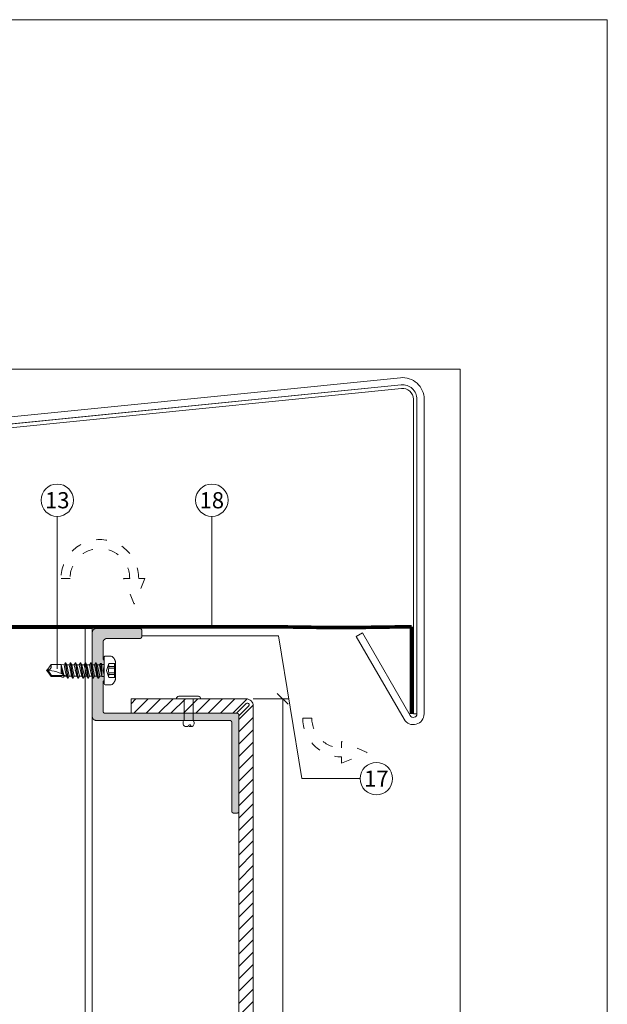
# Model space of a CAD drawing. Units: millimetres. Extents: x -1685 to 10310, y -455 to 6486.
# Drawn here: x 8453 to 8616, y 413 to 687 of the extents above; entities that cross this region are included whole.
import ezdxf

# ---------------------------------------------------------------- set-up
doc = ezdxf.new("R2010")
doc.units = ezdxf.units.MM
doc.linetypes.add('ACAD_ISO03W100', pattern=[30, 12, -18])
doc.linetypes.add('AUSGEZOGEN', pattern=[0])
doc.layers.get('Defpoints').update_dxf_attribs({"lineweight": 5})
for name, color, linetype, lineweight in [('Bemassung', 3, 'Continuous', 5), ('Fassadenbekleidung', 251, 'Continuous', 13), ('Fassadenbekleidung_Schraffur', 251, 'Continuous', 5), ('Fassadenniet', 163, 'Continuous', 5), ('Fassadenschraube', 163, 'Continuous', 5), ('Fensterbank', 253, 'Continuous', 9), ('Haltewinkel', 253, 'Continuous', 9), ('Hinterlüftung', 140, 'Continuous', 13), ('Legende', 251, 'Continuous', 5), ('Lochblech', 115, 'Continuous', 13), ('Profil-T', 1, 'Continuous', 13), ('Systemhänger', 11, 'AUSGEZOGEN', 13)]:
    doc.layers.add(name, color=color, linetype=linetype, lineweight=lineweight)
doc.layers.add('Blattrahmen_innen', color=252, linetype='Continuous', lineweight=5, true_color=0x696969)
doc.styles.add('Text-H5', font='arial.ttf', dxfattribs={"height": 5})

# ---------------------------------------------------------------- blocks, each defined once
blk = doc.blocks.new('A$C7E4644B5')
at = {"layer": 'Profil-T'}
for points in [[(-46.1, 47.33), (-46.1, 166.4)], [(-46.1, 166.4), (13.9, 166.4)], [(11.9, -105.5), (11.9, 166.4)], [(13.9, -105.5), (13.9, 166.4)], [(-46.1, -105.5), (-46.1, -47.33)]]:
    blk.add_lwpolyline(points, dxfattribs=at)
at = {"layer": 'Profil-T', "linetype": 'ACAD_ISO03W100', "ltscale": 0.25}
blk.add_lwpolyline([(-46.1, -47.33), (-46.1, 47.33)], dxfattribs=at)
blk = doc.blocks.new('_Oblique')
at = {"color": 0, "linetype": 'ByBlock', "lineweight": -2}
blk.add_line((-0.5, -0.5), (0.5, 0.5), dxfattribs=at)
blk = doc.blocks.new('A$Cbc3fd993')
at = {"layer": 'Fassadenniet'}
blk.add_lwpolyline([(-2.72, 0.75), (2.72, 0.75, -0.38449), (3.37, 0), (-3.37, 0, -0.38449)], format="xyb", close=True, dxfattribs=at)
for points in [[(-1.25, 0), (-1.25, -6, 0.414214), (-1.25, -7.48, 0.409512), (0, -7.48, -1.132371), (0.63, -7.74)], [(1.25, 0), (1.25, -6, -0.414214), (1.25, -7.48, -0.409512), (0, -7.48, -0.133004)]]:
    blk.add_lwpolyline(points, format="xyb", dxfattribs=at)
blk = doc.blocks.new('A$Ca86135b0')
at = {"layer": 'Fassadenschraube', "linetype": 'ByBlock', "lineweight": -2}
for p, q in [((-0.25, 4), (-1.71, 4)), ((0, -3.75), (0, 3.75)), ((-3.1, -2.49), (-3.1, 2.49)), ((-1.3, 1.97), (-3.1, 1.97)), ((-2.85, -1.97), (-2.85, 1.97)), ((-1.3, 1.12), (-2.85, 1.12)), ((-1.3, 0.64), (-2.85, 0.64)), ((-0.58, 0), (-1.3, 1.97)), ((-1.3, 0.64), (-1.3, 1.12)), ((-1.3, -1.97), (-0.58, 0)), ((0.55, 1.69), (0.2, 1.69)), ((0.64, 1.55), (0.55, 1.69)), ((1.28, 1.55), (0.62, 1.55)), ((0.64, -1.7), (0.64, 1.55)), ((0.8, -1.97), (0.64, 1.55)), ((1.06, -1.97), (0.64, 1.55)), ((1.3, -1.55), (0.64, 1.55)), ((1.28, 1.55), (1.6, 2.11)), ((1.99, -1.55), (1.28, 1.55)), ((1.7, 2.11), (1.6, 2.11)), ((2.31, -2.11), (1.6, 2.11)), ((2.03, 1.55), (1.7, 2.11)), ((2.41, -2.11), (1.7, 2.11)), ((2.38, 0), (2.03, 1.55)), ((2.69, 1.55), (2.03, 1.55)), ((2.73, -1.55), (2.38, 0)), ((2.69, 1.55), (3.01, 2.11)), ((3.4, -1.55), (2.69, 1.55)), ((3.11, 2.11), (3.01, 2.11)), ((3.72, -2.11), (3.01, 2.11)), ((3.44, 1.55), (3.11, 2.11)), ((3.82, -2.11), (3.11, 2.11)), ((3.79, 0), (3.44, 1.55)), ((4.1, 1.55), (3.44, 1.55)), ((4.14, -1.55), (3.79, 0)), ((4.1, 1.55), (4.42, 2.11)), ((4.81, -1.55), (4.1, 1.55)), ((4.52, 2.11), (4.42, 2.11)), ((5.13, -2.11), (4.42, 2.11)), ((4.85, 1.55), (4.52, 2.11)), ((5.23, -2.11), (4.52, 2.11)), ((5.2, 0), (4.85, 1.55)), ((5.51, 1.55), (4.85, 1.55)), ((5.55, -1.55), (5.2, 0)), ((5.51, 1.55), (5.83, 2.11)), ((6.22, -1.55), (5.51, 1.55)), ((5.93, 2.11), (5.83, 2.11)), ((6.54, -2.11), (5.83, 2.11)), ((6.26, 1.55), (5.93, 2.11)), ((6.64, -2.11), (5.93, 2.11)), ((6.61, 0), (6.26, 1.55)), ((6.92, 1.55), (6.26, 1.55)), ((6.96, -1.55), (6.61, 0)), ((6.92, 1.55), (7.24, 2.11)), ((7.63, -1.55), (6.92, 1.55)), ((7.34, 2.11), (7.24, 2.11)), ((7.95, -2.11), (7.24, 2.11)), ((7.67, 1.55), (7.34, 2.11)), ((8.05, -2.11), (7.34, 2.11)), ((8.33, 1.55), (7.67, 1.55)), ((8.02, 0), (7.67, 1.55)), ((8.37, -1.55), (8.02, 0)), ((8.33, 1.55), (8.65, 2.11)), ((9.04, -1.55), (8.33, 1.55)), ((8.75, 2.11), (8.65, 2.11)), ((9.36, -2.11), (8.65, 2.11)), ((9.08, 1.55), (8.75, 2.11)), ((9.46, -2.11), (8.75, 2.11)), ((9.43, 0), (9.08, 1.55)), ((9.74, 1.55), (9.08, 1.55)), ((9.78, -1.55), (9.43, 0)), ((9.74, 1.55), (10.06, 2.11)), ((10.45, -1.55), (9.74, 1.55)), ((10.77, -2.11), (10.06, 2.11)), ((10.16, 2.11), (10.06, 2.11)), ((10.49, 1.55), (10.16, 2.11)), ((10.87, -2.11), (10.16, 2.11)), ((10.84, 0), (10.49, 1.55)), ((11.15, 1.55), (10.49, 1.55)), ((11.19, -1.55), (10.84, 0)), ((14.65, 1.4), (10.94, 1.4)), ((11.15, 1.55), (11.31, 1.83)), ((12, -1.54), (11.24, 1.23)), ((11.74, 1.83), (11.31, 1.83)), ((12, -0.74), (11.51, 1.08)), ((12, 1.7), (11.74, 1.83)), ((12, 0.25), (11.89, 0.9)), ((14.81, 1.7), (12, 1.7)), ((12, -1.54), (12, 0.85)), ((14.65, 1.4), (14.81, 1.7)), ((15.63, 0), (14.65, 1.4)), ((16, 0), (14.81, 1.7)), ((14.81, -1.7), (16, 0)), ((-1.3, -1.97), (-3.1, -1.97)), ((-1.3, -0.64), (-2.85, -0.64)), ((-1.3, -1.12), (-2.85, -1.12)), ((-1.3, -1.12), (-1.3, -0.64)), ((0.64, -1.7), (0.2, -1.7)), ((0.8, -1.97), (0.64, -1.7)), ((1.06, -1.97), (0.8, -1.97)), ((1.06, -1.97), (1.3, -1.55)), ((1.99, -1.55), (1.32, -1.55)), ((2.31, -2.11), (1.99, -1.55)), ((2.41, -2.11), (2.31, -2.11)), ((2.41, -2.11), (2.73, -1.55)), ((3.4, -1.55), (2.73, -1.55)), ((3.72, -2.11), (3.4, -1.55)), ((3.82, -2.11), (3.72, -2.11)), ((3.82, -2.11), (4.14, -1.55)), ((4.81, -1.55), (4.14, -1.55)), ((5.13, -2.11), (4.81, -1.55)), ((5.23, -2.11), (5.13, -2.11)), ((5.23, -2.11), (5.55, -1.55)), ((6.22, -1.55), (5.55, -1.55)), ((6.54, -2.11), (6.22, -1.55)), ((6.64, -2.11), (6.54, -2.11)), ((6.64, -2.11), (6.96, -1.55)), ((7.63, -1.55), (6.96, -1.55)), ((7.95, -2.11), (7.63, -1.55)), ((8.05, -2.11), (7.95, -2.11)), ((8.05, -2.11), (8.37, -1.55)), ((9.04, -1.55), (8.37, -1.55)), ((9.36, -2.11), (9.04, -1.55)), ((9.46, -2.11), (9.36, -2.11)), ((9.46, -2.11), (9.78, -1.55)), ((10.45, -1.55), (9.78, -1.55)), ((10.77, -2.11), (10.45, -1.55)), ((10.87, -2.11), (10.77, -2.11)), ((10.87, -2.11), (11.19, -1.55)), ((12, -1.7), (11.19, -1.55)), ((14.81, -1.7), (12, -1.7)), ((-0.25, -4), (-1.71, -4))]:
    blk.add_line(p, q, dxfattribs=at)
for centre, radius, start, end in [((2.9, 0), 6.5, 146.9443, 157.4756), ((-1.71, 3), 1, 90, 146.9443), ((-0.25, 3.75), 0.25, 0, 90), ((-2.47, 1.55), 1.25, 340, 20), ((-2.54, 0), 1.4, 332.7652, 27.2348), ((0.2, 1.89), 0.2, 180, 270), ((16, 9.84), 9.84, 237.3966, 270), ((2.9, 0), 6.5, 202.5244, 213.0557), ((-2.47, -1.55), 1.25, 340, 20), ((0.2, -1.89), 0.2, 90, 180), ((16, -1.27), 1.27, 90, 200), ((-1.71, -3), 1, 213.0557, 270), ((-0.25, -3.75), 0.25, 270, 0)]:
    blk.add_arc(centre, radius, start, end, dxfattribs=at)
for p in [(-3.1, 2.49), (0.97, 0), (2.38, 0), (3.11, 2.11), (3.44, 1.55), (3.79, 0), (4.51, 2.11), (4.85, 1.55), (5.2, 0), (6.61, 0), (8.02, 0), (9.43, 0), (10.7, 1.55), (16, 0), (16, 0), (-3.1, -2.49), (3.82, -2.11), (5.23, -2.11)]:
    blk.add_point(p, dxfattribs=at)
blk = doc.blocks.new('A$C643c8fb2')
at = {"layer": 'Systemhänger'}
blk.add_hatch(color=256, dxfattribs=at).paths.add_polyline_path([(1.11, 12.78), (1.09, 12.78), (1.07, 12.78), (1.05, 12.78), (1.03, 12.78), (1.01, 12.77), (0.99, 12.77), (0.97, 12.77), (0.95, 12.77), (0.94, 12.76), (0.92, 12.76), (0.89, 12.75), (0.86, 12.75), (0.82, 12.74), (0.79, 12.73), (0.76, 12.72), (0.73, 12.71), (0.7, 12.7), (0.67, 12.69), (0.64, 12.67), (0.61, 12.66), (0.58, 12.64), (0.56, 12.63), (0.52, 12.61), (0.49, 12.59), (0.46, 12.57), (0.43, 12.54), (0.4, 12.52), (0.37, 12.49), (0.34, 12.47), (0.31, 12.44), (0.29, 12.41), (0.26, 12.38), (0.24, 12.35), (0.21, 12.32), (0.19, 12.29), (0.17, 12.26), (0.15, 12.22), (0.13, 12.19), (0.12, 12.17), (0.1, 12.14), (0.09, 12.11), (0.08, 12.08), (0.07, 12.05), (0.06, 12.01), (0.05, 11.98), (0.04, 11.95), (0.03, 11.91), (0.02, 11.88), (0.01, 11.84), (0.01, 11.81), (0.01, 11.77), (0, 11.74), (0, 11.7), (0, 11.67), (0, -11.67), (0, -11.71), (0, -11.75), (0.01, -11.8), (0.01, -11.84), (0.02, -11.88), (0.03, -11.92), (0.04, -11.96), (0.05, -12.01), (0.07, -12.05), (0.08, -12.09), (0.1, -12.14), (0.13, -12.18), (0.15, -12.22), (0.17, -12.26), (0.2, -12.3), (0.23, -12.34), (0.26, -12.38), (0.29, -12.42), (0.33, -12.45), (0.36, -12.49), (0.4, -12.52), (0.43, -12.55), (0.47, -12.58), (0.51, -12.6), (0.56, -12.63), (0.6, -12.65), (0.64, -12.67), (0.69, -12.69), (0.73, -12.71), (0.77, -12.72), (0.81, -12.74), (0.85, -12.75), (0.9, -12.76), (0.94, -12.76), (0.98, -12.77), (1.03, -12.77), (1.07, -12.78), (1.11, -12.78), (38.26, -12.78), (38.3, -12.78), (38.34, -12.79), (38.38, -12.8), (38.42, -12.81), (38.47, -12.82), (38.51, -12.85), (38.55, -12.87), (38.59, -12.9), (38.63, -12.93), (38.66, -12.97), (38.69, -13), (38.72, -13.04), (38.74, -13.09), (38.76, -13.12), (38.77, -13.15), (38.78, -13.19), (38.79, -13.24), (38.8, -13.28), (38.8, -13.31), (38.8, -13.33), (38.8, -38), (38.8, -38.02), (38.8, -38.04), (38.8, -38.06), (38.81, -38.09), (38.81, -38.11), (38.82, -38.13), (38.82, -38.15), (38.83, -38.17), (38.83, -38.19), (38.84, -38.21), (38.85, -38.23), (38.86, -38.26), (38.87, -38.28), (38.89, -38.3), (38.9, -38.32), (38.91, -38.34), (38.93, -38.36), (38.95, -38.38), (38.96, -38.39), (38.98, -38.41), (39, -38.43), (39.02, -38.44), (39.04, -38.46), (39.06, -38.47), (39.08, -38.48), (39.1, -38.49), (39.12, -38.5), (39.14, -38.51), (39.17, -38.52), (39.19, -38.53), (39.21, -38.54), (39.23, -38.54), (39.25, -38.55), (39.27, -38.55), (39.29, -38.55), (39.31, -38.55), (39.33, -38.56), (39.36, -38.56), (40.24, -38.56), (40.27, -38.56), (40.29, -38.55), (40.31, -38.55), (40.33, -38.55), (40.35, -38.55), (40.37, -38.54), (40.39, -38.54), (40.41, -38.53), (40.43, -38.52), (40.46, -38.51), (40.48, -38.5), (40.5, -38.49), (40.52, -38.48), (40.54, -38.47), (40.56, -38.46), (40.58, -38.44), (40.6, -38.43), (40.62, -38.41), (40.64, -38.39), (40.65, -38.38), (40.67, -38.36), (40.69, -38.34), (40.7, -38.32), (40.71, -38.3), (40.73, -38.28), (40.74, -38.26), (40.75, -38.23), (40.76, -38.21), (40.77, -38.19), (40.77, -38.17), (40.78, -38.15), (40.79, -38.13), (40.79, -38.11), (40.79, -38.09), (40.8, -38.06), (40.8, -38.04), (40.8, -38.02), (40.8, -38), (40.8, -11.33), (40.8, -11.31), (40.8, -11.29), (40.8, -11.27), (40.79, -11.25), (40.79, -11.23), (40.79, -11.21), (40.78, -11.18), (40.77, -11.16), (40.77, -11.14), (40.76, -11.12), (40.75, -11.1), (40.74, -11.08), (40.73, -11.06), (40.71, -11.03), (40.7, -11.01), (40.69, -11), (40.67, -10.98), (40.65, -10.96), (40.64, -10.94), (40.62, -10.92), (40.6, -10.91), (40.58, -10.89), (40.56, -10.88), (40.54, -10.86), (40.52, -10.85), (40.5, -10.84), (40.48, -10.83), (40.46, -10.82), (40.43, -10.81), (40.41, -10.8), (40.39, -10.8), (40.37, -10.79), (40.35, -10.79), (40.33, -10.78), (40.31, -10.78), (40.29, -10.78), (40.27, -10.78), (40.24, -10.78), (3.54, -10.78), (3.5, -10.78), (3.46, -10.77), (3.42, -10.76), (3.38, -10.75), (3.33, -10.73), (3.29, -10.71), (3.25, -10.68), (3.21, -10.66), (3.17, -10.62), (3.14, -10.59), (3.11, -10.55), (3.08, -10.51), (3.06, -10.47), (3.04, -10.43), (3.03, -10.4), (3.02, -10.36), (3.01, -10.32), (3, -10.28), (3, -10.24), (3, -10.22), (3, -2), (3.33, -1.67), (3.33, -0.13), (3, 1.11), (3.33, 2.36), (3.33, 3.89), (3, 4.22), (3, 8.89), (3, 8.93), (3, 8.97), (3.01, 9.02), (3.01, 9.06), (3.02, 9.1), (3.03, 9.15), (3.04, 9.19), (3.05, 9.23), (3.07, 9.27), (3.08, 9.31), (3.1, 9.36), (3.13, 9.4), (3.15, 9.44), (3.17, 9.49), (3.2, 9.53), (3.23, 9.57), (3.26, 9.6), (3.29, 9.64), (3.33, 9.67), (3.36, 9.71), (3.4, 9.74), (3.43, 9.77), (3.47, 9.8), (3.51, 9.83), (3.56, 9.85), (3.6, 9.87), (3.64, 9.9), (3.69, 9.92), (3.73, 9.93), (3.77, 9.95), (3.81, 9.96), (3.85, 9.97), (3.9, 9.98), (3.94, 9.99), (3.98, 9.99), (4.03, 10), (4.07, 10), (4.11, 10), (13.22, 10), (13.24, 10), (13.27, 10), (13.29, 10), (13.31, 10.01), (13.33, 10.01), (13.35, 10.01), (13.37, 10.02), (13.39, 10.03), (13.41, 10.03), (13.43, 10.04), (13.46, 10.05), (13.48, 10.06), (13.5, 10.07), (13.52, 10.09), (13.54, 10.1), (13.56, 10.11), (13.58, 10.13), (13.6, 10.15), (13.62, 10.16), (13.63, 10.18), (13.65, 10.2), (13.66, 10.22), (13.68, 10.24), (13.69, 10.26), (13.7, 10.28), (13.72, 10.3), (13.73, 10.32), (13.74, 10.34), (13.74, 10.37), (13.75, 10.39), (13.76, 10.41), (13.76, 10.43), (13.77, 10.45), (13.77, 10.47), (13.77, 10.49), (13.78, 10.51), (13.78, 10.53), (13.78, 10.56), (13.78, 12.22), (13.78, 12.24), (13.78, 12.27), (13.77, 12.29), (13.77, 12.31), (13.77, 12.33), (13.76, 12.35), (13.76, 12.37), (13.75, 12.39), (13.74, 12.41), (13.74, 12.43), (13.73, 12.46), (13.72, 12.48), (13.7, 12.5), (13.69, 12.52), (13.68, 12.54), (13.66, 12.56), (13.65, 12.58), (13.63, 12.6), (13.62, 12.62), (13.6, 12.63), (13.58, 12.65), (13.56, 12.66), (13.54, 12.68), (13.52, 12.69), (13.5, 12.7), (13.48, 12.72), (13.46, 12.73), (13.43, 12.74), (13.41, 12.74), (13.39, 12.75), (13.37, 12.76), (13.35, 12.76), (13.33, 12.77), (13.31, 12.77), (13.29, 12.77), (13.27, 12.78), (13.24, 12.78), (13.22, 12.78)])
blk.add_lwpolyline([(3.33, -0.13), (3, 1.11), (3.33, 2.36), (3.33, 3.89), (3, 4.22), (3, 8.89), (3, 8.93), (3, 8.97), (3.01, 9.02), (3.01, 9.06), (3.02, 9.1), (3.03, 9.15), (3.04, 9.19), (3.05, 9.23), (3.07, 9.27), (3.08, 9.31), (3.1, 9.36), (3.13, 9.4), (3.15, 9.44), (3.17, 9.49), (3.2, 9.53), (3.23, 9.57), (3.26, 9.6), (3.29, 9.64), (3.33, 9.67), (3.36, 9.71), (3.4, 9.74), (3.43, 9.77), (3.47, 9.8), (3.51, 9.83), (3.56, 9.85), (3.6, 9.87), (3.64, 9.9), (3.69, 9.92), (3.73, 9.93), (3.77, 9.95), (3.81, 9.96), (3.85, 9.97), (3.9, 9.98), (3.94, 9.99), (3.98, 9.99), (4.03, 10), (4.07, 10), (4.11, 10), (13.22, 10), (13.24, 10), (13.27, 10), (13.29, 10), (13.31, 10.01), (13.33, 10.01), (13.35, 10.01), (13.37, 10.02), (13.39, 10.03), (13.41, 10.03), (13.43, 10.04), (13.46, 10.05), (13.48, 10.06), (13.5, 10.07), (13.52, 10.09), (13.54, 10.1), (13.56, 10.11), (13.58, 10.13), (13.6, 10.15), (13.62, 10.16), (13.63, 10.18), (13.65, 10.2), (13.66, 10.22), (13.68, 10.24), (13.69, 10.26), (13.7, 10.28), (13.72, 10.3), (13.73, 10.32), (13.74, 10.34), (13.74, 10.37), (13.75, 10.39), (13.76, 10.41), (13.76, 10.43), (13.77, 10.45), (13.77, 10.47), (13.77, 10.49), (13.78, 10.51), (13.78, 10.53), (13.78, 10.56), (13.78, 12.22), (13.78, 12.24), (13.78, 12.27), (13.77, 12.29), (13.77, 12.31), (13.77, 12.33), (13.76, 12.35), (13.76, 12.37), (13.75, 12.39), (13.74, 12.41), (13.74, 12.43), (13.73, 12.46), (13.72, 12.48), (13.7, 12.5), (13.69, 12.52), (13.68, 12.54), (13.66, 12.56), (13.65, 12.58), (13.63, 12.6), (13.62, 12.62), (13.6, 12.63), (13.58, 12.65), (13.56, 12.66), (13.54, 12.68), (13.52, 12.69), (13.5, 12.7), (13.48, 12.72), (13.46, 12.73), (13.43, 12.74), (13.41, 12.74), (13.39, 12.75), (13.37, 12.76), (13.35, 12.76), (13.33, 12.77), (13.31, 12.77), (13.29, 12.77), (13.27, 12.78), (13.24, 12.78), (13.22, 12.78), (1.11, 12.78), (1.09, 12.78), (1.07, 12.78), (1.05, 12.78), (1.03, 12.78), (1.01, 12.77), (0.99, 12.77), (0.97, 12.77), (0.95, 12.77), (0.94, 12.76), (0.92, 12.76), (0.89, 12.75), (0.86, 12.75), (0.82, 12.74), (0.79, 12.73), (0.76, 12.72), (0.73, 12.71), (0.7, 12.7), (0.67, 12.69), (0.64, 12.67), (0.61, 12.66), (0.58, 12.64), (0.56, 12.63), (0.52, 12.61), (0.49, 12.59), (0.46, 12.57), (0.43, 12.54), (0.4, 12.52), (0.37, 12.49), (0.34, 12.47), (0.31, 12.44), (0.29, 12.41), (0.26, 12.38), (0.24, 12.35), (0.21, 12.32), (0.19, 12.29), (0.17, 12.26), (0.15, 12.22), (0.13, 12.19), (0.12, 12.17), (0.1, 12.14), (0.09, 12.11), (0.08, 12.08), (0.07, 12.05), (0.06, 12.01), (0.05, 11.98), (0.04, 11.95), (0.03, 11.91), (0.02, 11.88), (0.01, 11.84), (0.01, 11.81), (0.01, 11.77), (0, 11.74), (0, 11.7), (0, 11.67), (0, -11.67), (0, -11.71), (0, -11.75), (0.01, -11.8), (0.01, -11.84), (0.02, -11.88), (0.03, -11.92), (0.04, -11.96), (0.05, -12.01), (0.07, -12.05), (0.08, -12.09), (0.1, -12.14), (0.13, -12.18), (0.15, -12.22), (0.17, -12.26), (0.2, -12.3), (0.23, -12.34), (0.26, -12.38), (0.29, -12.42), (0.33, -12.45), (0.36, -12.49), (0.4, -12.52), (0.43, -12.55), (0.47, -12.58), (0.51, -12.6), (0.56, -12.63), (0.6, -12.65), (0.64, -12.67), (0.69, -12.69), (0.73, -12.71), (0.77, -12.72), (0.81, -12.74), (0.85, -12.75), (0.9, -12.76), (0.94, -12.76), (0.98, -12.77), (1.03, -12.77), (1.07, -12.78), (1.11, -12.78), (38.24, -12.78), (38.27, -12.78), (38.29, -12.78), (38.31, -12.78), (38.33, -12.78), (38.35, -12.79), (38.37, -12.79), (38.39, -12.8), (38.41, -12.8), (38.43, -12.81), (38.46, -12.82), (38.48, -12.83), (38.5, -12.84), (38.52, -12.85), (38.54, -12.86), (38.56, -12.88), (38.58, -12.89), (38.6, -12.91), (38.62, -12.92), (38.64, -12.94), (38.65, -12.96), (38.67, -12.98), (38.69, -13), (38.7, -13.01), (38.71, -13.03), (38.73, -13.06), (38.74, -13.08), (38.75, -13.1), (38.76, -13.12), (38.77, -13.14), (38.77, -13.16), (38.78, -13.18), (38.79, -13.21), (38.79, -13.23), (38.79, -13.25), (38.8, -13.27), (38.8, -13.29), (38.8, -13.31), (38.8, -13.33), (38.8, -38), (38.8, -38.02), (38.8, -38.04), (38.8, -38.06), (38.81, -38.09), (38.81, -38.11), (38.82, -38.13), (38.82, -38.15), (38.83, -38.17), (38.83, -38.19), (38.84, -38.21), (38.85, -38.23), (38.86, -38.26), (38.87, -38.28), (38.89, -38.3), (38.9, -38.32), (38.91, -38.34), (38.93, -38.36), (38.95, -38.38), (38.96, -38.39), (38.98, -38.41), (39, -38.43), (39.02, -38.44), (39.04, -38.46), (39.06, -38.47), (39.08, -38.48), (39.1, -38.49), (39.12, -38.5), (39.14, -38.51), (39.17, -38.52), (39.19, -38.53), (39.21, -38.54), (39.23, -38.54), (39.25, -38.55), (39.27, -38.55), (39.29, -38.55), (39.31, -38.55), (39.33, -38.56), (39.36, -38.56), (40.24, -38.56), (40.27, -38.56), (40.29, -38.55), (40.31, -38.55), (40.33, -38.55), (40.35, -38.55), (40.37, -38.54), (40.39, -38.54), (40.41, -38.53), (40.43, -38.52), (40.46, -38.51), (40.48, -38.5), (40.5, -38.49), (40.52, -38.48), (40.54, -38.47), (40.56, -38.46), (40.58, -38.44), (40.6, -38.43), (40.62, -38.41), (40.64, -38.39), (40.65, -38.38), (40.67, -38.36), (40.69, -38.34), (40.7, -38.32), (40.71, -38.3), (40.73, -38.28), (40.74, -38.26), (40.75, -38.23), (40.76, -38.21), (40.77, -38.19), (40.77, -38.17), (40.78, -38.15), (40.79, -38.13), (40.79, -38.11), (40.79, -38.09), (40.8, -38.06), (40.8, -38.04), (40.8, -38.02), (40.8, -38), (40.8, -11.33), (40.8, -11.31), (40.8, -11.29), (40.8, -11.27), (40.79, -11.25), (40.79, -11.23), (40.79, -11.21), (40.78, -11.18), (40.77, -11.16), (40.77, -11.14), (40.76, -11.12), (40.75, -11.1), (40.74, -11.08), (40.73, -11.06), (40.71, -11.03), (40.7, -11.01), (40.69, -11), (40.67, -10.98), (40.65, -10.96), (40.64, -10.94), (40.62, -10.92), (40.6, -10.91), (40.58, -10.89), (40.56, -10.88), (40.54, -10.86), (40.52, -10.85), (40.5, -10.84), (40.48, -10.83), (40.46, -10.82), (40.43, -10.81), (40.41, -10.8), (40.39, -10.8), (40.37, -10.79), (40.35, -10.79), (40.33, -10.78), (40.31, -10.78), (40.29, -10.78), (40.27, -10.78), (40.24, -10.78), (3.56, -10.78), (3.53, -10.78), (3.51, -10.78), (3.49, -10.77), (3.47, -10.77), (3.45, -10.77), (3.43, -10.76), (3.41, -10.76), (3.39, -10.75), (3.37, -10.74), (3.34, -10.74), (3.32, -10.73), (3.3, -10.72), (3.28, -10.7), (3.26, -10.69), (3.24, -10.68), (3.22, -10.66), (3.2, -10.65), (3.18, -10.63), (3.16, -10.62), (3.15, -10.6), (3.13, -10.58), (3.11, -10.56), (3.1, -10.54), (3.09, -10.52), (3.07, -10.5), (3.06, -10.48), (3.05, -10.46), (3.04, -10.43), (3.03, -10.41), (3.03, -10.39), (3.02, -10.37), (3.01, -10.35), (3.01, -10.33), (3.01, -10.31), (3, -10.29), (3, -10.27), (3, -10.24), (3, -10.22), (3, -2), (3.33, -1.67), (3.33, -0.13)], close=True, dxfattribs=at)

msp = doc.modelspace()

# ---------------------------------------------------------------- hatches: boundary and pattern name
at = {"layer": 'Fassadenbekleidung_Schraffur', "linetype": 'Continuous'}
h = msp.add_hatch(dxfattribs=at)
h.set_pattern_fill('_USER', color=256, scale=2.43, angle=45, pattern_type=0)
h.set_pattern_definition([(45, (2081.6974, 730.2287), (-1.7182695, 1.7182695), [])])
edge = h.paths.add_edge_path()
edge.add_arc((8515.98, 495.908), 2, 0, 90)
edge.add_line((8515.98, 497.908), (8483.98, 497.908))
edge.add_line((8483.98, 497.908), (8483.98, 493.908))
edge.add_line((8483.98, 493.908), (8513.273, 493.908))
edge.add_line((8513.273, 493.908), (8515.98, 496.615))
edge.add_arc((8516.334, 496.261), 0.5, -45, 135, ccw=False)
edge.add_line((8516.687, 495.908), (8513.98, 493.201))
edge.add_line((8513.98, 493.201), (8513.98, 472.412))
edge.add_line((8513.98, 472.412), (8517.98, 472.412))
edge.add_line((8517.98, 472.412), (8517.98, 495.908))
h.paths.add_polyline_path([(8517.98, 472.412), (8513.98, 472.412), (8513.98, 245.568), (8517.98, 245.568)])

# ---------------------------------------------------------------- linework, layer by layer
at = {"layer": 'Bemassung'}
msp.add_line((8517.98, 497.908), (8527.902, 497.908), dxfattribs=at)
msp.add_lwpolyline([(8526.152, 267.012), (8526.152, 497.908)], dxfattribs=at)
at = {"layer": 'Blattrahmen_innen'}
msp.add_lwpolyline([(8174.883, 46.927), (8575.567, 46.927), (8575.567, 589.568), (8174.883, 589.568)], close=True, dxfattribs=at)
at = {"layer": 'Defpoints'}
msp.add_lwpolyline([(8133.998, 686.781), (8616.451, 686.781), (8616.451, 4.455), (8133.998, 4.455)], close=True, dxfattribs=at)
at = {"layer": 'Fassadenbekleidung', "flags": 128}
msp.add_lwpolyline([(8517.98, 245.568), (8517.98, 495.908, 0.4142136), (8515.98, 497.908), (8483.98, 497.908), (8483.98, 493.908), (8513.273, 493.908), (8515.98, 496.615, -1), (8516.687, 495.908), (8513.98, 493.201), (8513.98, 245.568)], format="xyb", dxfattribs=at)
at = {"layer": 'Fensterbank'}
msp.add_lwpolyline([(8249.793, 554.244), (8559.102, 585.209, -0.4437164), (8563.5, 581.229), (8563.5, 493.736, -0.767327), (8561.634, 493.236), (8548.331, 516.278), (8546.599, 515.278), (8559.902, 492.236, 0.767327), (8565.5, 493.736), (8565.5, 581.229, 0.4437164), (8558.903, 587.199), (8249.793, 556.254)], format="xyb", dxfattribs=at)
at = {"layer": 'Haltewinkel'}
msp.add_lwpolyline([(8378.183, 567.083), (8378.283, 566.088), (8559.202, 584.214, -0.4437164), (8562.5, 581.229), (8562.5, 493.736), (8563.5, 493.736), (8563.5, 581.229, 0.4437164), (8559.102, 585.209)], format="xyb", close=True, dxfattribs=at)
at = {"layer": 'Hinterlüftung', "linetype": 'ACAD_ISO03W100', "ltscale": 0.25}
for points in [[(8481.846, 531.404), (8483.596, 531.404, 1), (8467.006, 531.404), (8464.506, 531.404, -1), (8486.096, 531.404), (8487.846, 531.404), (8484.846, 524.27)], [(8542.54, 480.001), (8549.674, 483.001), (8542.54, 486.001), (8542.54, 484.251, -0.4142136), (8534.245, 492.546), (8531.745, 492.546, 0.4142136), (8542.54, 481.751)]]:
    msp.add_lwpolyline(points, format="xyb", close=True, dxfattribs=at)
at = {"layer": 'Legende'}
for points in [[(8463.444, 548.64), (8463.444, 506.29)], [(8506.444, 548.64), (8506.444, 517.963)], [(8525.005, 515.418), (8486.958, 515.418)], [(8531.498, 475.721), (8525.005, 515.418)], [(8547.717, 475.721), (8531.498, 475.721)]]:
    msp.add_lwpolyline(points, dxfattribs=at)
for centre in [(8463.444, 553.14), (8506.444, 553.14), (8552.217, 475.721)]:
    msp.add_circle(centre, 4.5, dxfattribs=at)
at = {"layer": 'Lochblech', "linetype": 'ACAD_ISO03W100', "ltscale": 0.25, "const_width": 1}
msp.add_lwpolyline([(8443.78, 572.738), (8443.78, 519.013, 0.4142136), (8444.83, 517.963), (8522.9, 517.963, 0.0105986), (8562, 517.963), (8562, 493.736)], format="xyb", dxfattribs=at)

# ---------------------------------------------------------------- block references
at = {"layer": 'Bemassung', "xscale": 3, "yscale": 3, "zscale": 3, "rotation": 270}
msp.add_blockref('_Oblique', (8526.152, 497.908), dxfattribs=at)
at = {"layer": 'Fassadenniet'}
msp.add_blockref('A$Cbc3fd993', (8499.98, 497.908), dxfattribs=at)
at = {"layer": 'Fassadenschraube', "rotation": 180}
msp.add_blockref('A$Ca86135b0', (8476.526, 505.797), dxfattribs=at)
at = {"layer": 'Profil-T'}
msp.add_blockref('A$C7E4644B5', (8459.28, 351.068), dxfattribs=at)
at = {"layer": 'Systemhänger'}
msp.add_blockref('A$C643c8fb2', (8473.18, 504.686), dxfattribs=at)

# ---------------------------------------------------------------- texts
at = {"layer": 'Legende', "char_height": 4.5, "attachment_point": 5, "style": 'Text-H5'}
for s, insert in [('13', (8463.444, 553.14)), ('18', (8506.444, 553.14)), ('17', (8552.217, 475.721))]:
    msp.add_mtext_dynamic_manual_height_columns(s, width=10.27647, gutter_width=1, heights=[0], dxfattribs=dict(at, insert=insert))

doc.saveas('drawing.dxf')
